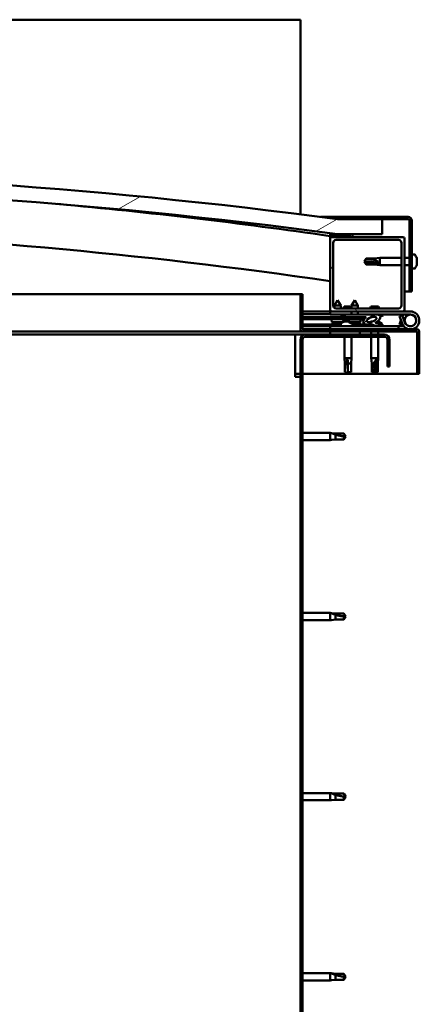
# Model space of a CAD drawing. Units: millimetres. Extents: x -6096 to 24304, y 3138 to 8837.
# Drawn here: x 19057 to 19326, y 6932 to 7594 of the extents above; entities that cross this region are included whole.
import ezdxf

# ---------------------------------------------------------------- set-up
doc = ezdxf.new("R2010")
doc.units = ezdxf.units.MM
doc.header["$LTSCALE"] = 25
doc.layers.add('Hatch (ISO)', color=7, linetype='Continuous', lineweight=18)
doc.layers.add('Visible (ISO)', color=7, linetype='Continuous', lineweight=50)
pattern_1 = [(45, (0, 0), (-56.1266, 56.1266), [])]
pattern_2 = [(30.00002, (0, 0), (-39.68753, 68.74075), [])]
pattern_3 = [(150.00025, (0, 0), (-39.6872, -68.74094), [])]

msp = doc.modelspace()

# ---------------------------------------------------------------- hatches: boundary and pattern name
at = {"layer": 'Hatch (ISO)'}
h = msp.add_hatch(dxfattribs=at)
h.set_pattern_fill('ANSI31', color=256, scale=635, angle=-14.99998, style=0)
h.set_pattern_definition(pattern_2)
edge = h.paths.add_edge_path()
edge.add_line((18241.14, 7449.91), (18271.14, 7449.91))
edge.add_ellipse((18771.14, 3678.53), major_axis=(-500, 3771.38), ratio=1, start_angle=344.89582, end_angle=360, ccw=False)
edge.add_line((19271.14, 7449.91), (19301.14, 7449.91))
edge.add_line((19301.14, 7449.91), (19301.14, 7459.91))
edge.add_line((19301.14, 7459.91), (19271.14, 7459.91))
edge.add_ellipse((18771.14, 3688.53), major_axis=(500, 3771.38), ratio=1, start_angle=0, end_angle=15.10418)
edge.add_line((18271.14, 7459.91), (18241.14, 7459.91))
edge.add_line((18241.14, 7459.91), (18241.14, 7449.91))
h = msp.add_hatch(dxfattribs=at)
h.set_pattern_fill('ANSI31', color=256, scale=635, angle=90.00021, style=0)
h.set_pattern_definition([(135.0002, (0, 0), (-56.1264, -56.1268), [])])
edge = h.paths.add_edge_path()
edge.add_line((19318.64, 7461.41), (19271.14, 7461.41))
edge.add_line((19271.14, 7461.41), (19271.14, 7459.91))
edge.add_line((19271.14, 7459.91), (19301.14, 7459.91))
edge.add_line((19301.14, 7459.91), (19318.64, 7459.91))
edge.add_ellipse((19318.64, 7458.91), major_axis=(0, 1), ratio=1, start_angle=270, end_angle=360, ccw=False)
edge.add_line((19319.64, 7458.91), (19319.64, 7411.41))
edge.add_line((19319.64, 7411.41), (19321.14, 7411.41))
edge.add_line((19321.14, 7411.41), (19321.14, 7458.91))
edge.add_ellipse((19318.64, 7458.91), major_axis=(2.5, 0), ratio=1, start_angle=0, end_angle=90)
h = msp.add_hatch(dxfattribs=at)
h.set_pattern_fill('ANSI31', color=256, scale=635, angle=105.00025, style=0)
h.set_pattern_definition(pattern_3)
edge = h.paths.add_edge_path()
edge.add_ellipse((18261.24, 7448.01), major_axis=(-0.1, 0), ratio=1, start_angle=0, end_angle=90)
edge.add_line((18261.24, 7447.91), (18275.14, 7447.91))
edge.add_line((18275.14, 7447.91), (18276.04, 7447.91))
edge.add_ellipse((18276.04, 7448.01), major_axis=(0, -0.1), ratio=1, start_angle=0, end_angle=90)
edge.add_line((18276.14, 7448.01), (18276.14, 7449.61))
edge.add_ellipse((18276.04, 7449.61), major_axis=(0.1, 0), ratio=1, start_angle=0, end_angle=86.98358)
edge.add_ellipse((18268.64, 7309.18), major_axis=(7.41, 140.53), ratio=1, start_angle=0, end_angle=6.03285)
edge.add_ellipse((18261.24, 7449.61), major_axis=(-0.0053, 0.0999), ratio=1, start_angle=0, end_angle=86.98358)
edge.add_line((18261.14, 7449.61), (18261.14, 7448.01))
edge = h.paths.add_edge_path(flags=0)
edge.add_ellipse((18268.64, 7237.5), major_axis=(-6.5, 211.2), ratio=1, start_angle=356.47438, end_angle=360)
edge.add_line((18262.14, 7448.7), (18262.14, 7448.6))
edge.add_line((18262.14, 7448.6), (18275.14, 7448.6))
edge.add_line((18275.14, 7448.6), (18275.14, 7448.7))
edge = h.paths.add_edge_path()
edge.add_ellipse((19273.64, 7309.18), major_axis=(7.41, 140.53), ratio=1, start_angle=0, end_angle=6.03285)
edge.add_ellipse((19266.24, 7449.61), major_axis=(-0.0053, 0.0999), ratio=1, start_angle=0, end_angle=86.98358)
edge.add_line((19266.14, 7449.61), (19266.14, 7448.01))
edge.add_ellipse((19266.24, 7448.01), major_axis=(-0.1, 0), ratio=1, start_angle=0, end_angle=90)
edge.add_line((19266.24, 7447.91), (19267.14, 7447.91))
edge.add_line((19267.14, 7447.91), (19281.04, 7447.91))
edge.add_ellipse((19281.04, 7448.01), major_axis=(0, -0.1), ratio=1, start_angle=0, end_angle=90)
edge.add_line((19281.14, 7448.01), (19281.14, 7449.61))
edge.add_ellipse((19281.04, 7449.61), major_axis=(0.1, 0), ratio=1, start_angle=0, end_angle=86.98358)
edge = h.paths.add_edge_path(flags=0)
edge.add_ellipse((19273.64, 7237.5), major_axis=(-6.5, 211.2), ratio=1, start_angle=356.47438, end_angle=360)
edge.add_line((19267.14, 7448.7), (19267.14, 7448.6))
edge.add_line((19267.14, 7448.6), (19280.14, 7448.6))
edge.add_line((19280.14, 7448.6), (19280.14, 7448.7))
h = msp.add_hatch(dxfattribs=at)
h.set_pattern_fill('ANSI31', color=256, scale=635, angle=75.00018, style=0)
h.set_pattern_definition([(120.00018, (0, 0), (-68.74064, -39.6877), [])])
edge = h.paths.add_edge_path()
edge.add_line((19315.14, 7447.91), (19281.04, 7447.91))
edge.add_line((19281.04, 7447.91), (19267.14, 7447.91))
edge.add_ellipse((19267.14, 7446.91), major_axis=(0, 1), ratio=1, start_angle=0, end_angle=90)
edge.add_line((19266.14, 7446.91), (19266.14, 7398.91))
edge.add_ellipse((19267.14, 7398.91), major_axis=(-1, 0), ratio=1, start_angle=0, end_angle=90)
edge.add_line((19267.14, 7397.91), (19315.14, 7397.91))
edge.add_ellipse((19315.14, 7398.91), major_axis=(0, -1), ratio=1, start_angle=0, end_angle=90)
edge.add_line((19316.14, 7398.91), (19316.14, 7446.91))
edge.add_ellipse((19315.14, 7446.91), major_axis=(1, 0), ratio=1, start_angle=0, end_angle=90)
edge = h.paths.add_edge_path(flags=0)
edge.add_line((19312.14, 7399.91), (19270.14, 7399.91))
edge.add_ellipse((19270.14, 7401.91), major_axis=(0, -2), ratio=1, start_angle=270, end_angle=360, ccw=False)
edge.add_line((19268.14, 7401.91), (19268.14, 7443.91))
edge.add_ellipse((19270.14, 7443.91), major_axis=(-2, 0), ratio=1, start_angle=270, end_angle=360, ccw=False)
edge.add_line((19270.14, 7445.91), (19312.14, 7445.91))
edge.add_ellipse((19312.14, 7443.91), major_axis=(0, 2), ratio=1, start_angle=270, end_angle=360, ccw=False)
edge.add_line((19314.14, 7443.91), (19314.14, 7401.91))
edge.add_ellipse((19312.14, 7401.91), major_axis=(2, 0), ratio=1, start_angle=270, end_angle=360, ccw=False)
h = msp.add_hatch(dxfattribs=at)
h.set_pattern_fill('ANSI31', color=256, scale=635, angle=105.00025, style=0)
h.set_pattern_definition(pattern_3)
edge = h.paths.add_edge_path()
edge.add_line((19247.64, 7386.01), (19247.64, 7409.41))
edge.add_line((19247.64, 7409.41), (19246.14, 7409.41))
edge.add_line((19246.14, 7409.41), (19246.14, 7386.01))
edge.add_ellipse((19247.74, 7386.01), major_axis=(-1.6, 0), ratio=1, start_angle=0, end_angle=90)
edge.add_line((19247.74, 7384.41), (19266.14, 7384.41))
edge.add_line((19266.14, 7384.41), (19286.14, 7384.41))
edge.add_line((19286.14, 7384.41), (19324.54, 7384.41))
edge.add_ellipse((19324.54, 7384.31), major_axis=(0, 0.1), ratio=1, start_angle=270, end_angle=360, ccw=False)
edge.add_line((19324.64, 7384.31), (19324.64, 7355.91))
edge.add_line((19324.64, 7355.91), (19326.14, 7355.91))
edge.add_line((19326.14, 7355.91), (19326.14, 7384.31))
edge.add_ellipse((19324.54, 7384.31), major_axis=(1.6, 0), ratio=1, start_angle=0, end_angle=90)
edge.add_line((19324.54, 7385.91), (19247.74, 7385.91))
edge.add_ellipse((19247.74, 7386.01), major_axis=(0, -0.1), ratio=1, start_angle=270, end_angle=360, ccw=False)
h = msp.add_hatch(dxfattribs=at)
h.set_pattern_fill('ANSI31', color=256, scale=635, style=0)
h.set_pattern_definition(pattern_1)
edge = h.paths.add_edge_path()
edge.add_ellipse((19294.07, 7392.5), major_axis=(-5.68, -1.95), ratio=0.5, start_angle=193.83213, end_angle=247.32183)
edge.add_line((19295.36, 7395.87), (19276.14, 7395.91))
edge.add_line((19276.14, 7395.91), (19276.14, 7394.06))
edge.add_line((19276.14, 7394.06), (19289.14, 7394.04))
edge.add_line((19289.14, 7394.04), (19290.45, 7394.03))
edge.add_ellipse((19294.07, 7392.5), major_axis=(-5.68, -1.95), ratio=0.5, start_angle=299.17578, end_angle=319.20188)
edge.add_ellipse((19294.07, 7392.5), major_axis=(-5.68, -1.95), ratio=0.5, start_angle=319.20188, end_angle=325.02545)
edge.add_ellipse((19294.07, 7392.5), major_axis=(-5.68, -1.95), ratio=0.5, start_angle=325.02545, end_angle=429.95188)
edge.add_spline(control_points=[(19293.04, 7389.17), (19293.19, 7389.22), (19293.32, 7389.25), (19293.57, 7389.28), (19293.68, 7389.27), (19294.01, 7389.22), (19294.23, 7389.14), (19294.97, 7388.83), (19295.64, 7388.54), (19298.24, 7387.96), (19299.83, 7387.89), (19301.06, 7387.97), (19301.45, 7388), (19301.8, 7388.1), (19301.88, 7388.13), (19301.96, 7388.18), (19301.99, 7388.19), (19302.02, 7388.23), (19302.03, 7388.24), (19302.04, 7388.27), (19302.04, 7388.28), (19302.04, 7388.31), (19302.04, 7388.32), (19302.03, 7388.36), (19302.01, 7388.38), (19301.95, 7388.45), (19301.88, 7388.51), (19301.03, 7388.98), (19298.82, 7389.47), (19297.3, 7389.97), (19297.07, 7390.06), (19296.86, 7390.17), (19296.8, 7390.21), (19296.75, 7390.26), (19296.73, 7390.27), (19296.71, 7390.31), (19296.71, 7390.32), (19296.7, 7390.34), (19296.7, 7390.35), (19296.71, 7390.37), (19296.71, 7390.39), (19296.73, 7390.41), (19296.75, 7390.43), (19296.81, 7390.48), (19296.88, 7390.51), (19296.99, 7390.54)], knot_values=[-2.87716, -2.87716, -2.87716, -2.87716, -2.694188, -2.694188, -2.526635, -2.526635, -2.216964, -2.216964, -1.674558, -1.674558, -0.905597, -0.905597, -0.737347, -0.737347, -0.692822, -0.692822, -0.674387, -0.674387, -0.66382, -0.66382, -0.655027, -0.655027, -0.645047, -0.645047, -0.629405, -0.629405, -0.583598, -0.583598, -0.20141, -0.20141, -0.111987, -0.111987, -0.080863, -0.080863, -0.06769, -0.06769, -0.06008, -0.06008, -0.053691, -0.053691, -0.046315, -0.046315, -0.034473, -0.034473, 0, 0, 0, 0], degree=3, periodic=0)
edge.add_ellipse((19294.07, 7392.5), major_axis=(-5.68, -1.95), ratio=0.5, start_angle=110.7942, end_angle=180.47552)
edge.add_line((19299.74, 7394.47), (19301.83, 7395.19))
edge.add_spline(control_points=[(19301.83, 7395.19), (19301.84, 7395.22), (19301.86, 7395.25), (19301.86, 7395.32), (19301.86, 7395.35), (19301.84, 7395.44), (19301.81, 7395.49), (19301.7, 7395.64), (19301.57, 7395.75), (19301.4, 7395.86)], knot_values=[-0.112917, -0.112917, -0.112917, -0.112917, -0.09792, -0.09792, -0.082982, -0.082982, -0.05972, -0.05972, 0, 0, 0, 0], degree=3, periodic=0)
edge.add_line((19301.4, 7395.86), (19299.35, 7395.07))
edge = h.paths.add_edge_path(flags=0)
edge.add_ellipse((19294.07, 7392.5), major_axis=(3.31, 1.13), ratio=0.428571, start_angle=0, end_angle=360)
h = msp.add_hatch(dxfattribs=at)
h.set_pattern_fill('ANSI31', color=256, scale=635, angle=14.99998, style=0)
h.set_pattern_definition([(59.99998, (0, 0), (-68.74075, 39.68753), [])])
h.paths.add_polyline_path([(19289.14, 7392.54), (19289.14, 7392.89), (19289.14, 7394.04), (19276.14, 7394.06), (19276.14, 7392.56), (19288.86, 7392.54)])
h = msp.add_hatch(dxfattribs=at)
h.set_pattern_fill('ANSI31', color=256, scale=635, angle=-14.99998, style=0)
h.set_pattern_definition(pattern_2)
h.paths.add_polyline_path([(19266.14, 7384.41), (19266.14, 7382.41), (19286.14, 7382.41), (19286.14, 7384.41)])
h.paths.add_polyline_path([(18256.14, 7384.41), (18256.14, 7383.91), (18256.14, 7382.41), (18276.14, 7382.41), (18276.14, 7383.91), (18276.14, 7384.41)])
h = msp.add_hatch(dxfattribs=at)
h.set_pattern_fill('ANSI31', color=256, scale=635, style=0)
h.set_pattern_definition(pattern_1)
edge = h.paths.add_edge_path()
edge.add_line((19306.14, 7360.91), (19306.14, 7378.91))
edge.add_ellipse((19302.64, 7378.91), major_axis=(3.5, 0), ratio=1, start_angle=0, end_angle=90)
edge.add_line((19302.64, 7382.41), (19286.14, 7382.41))
edge.add_line((19286.14, 7382.41), (19266.14, 7382.41))
edge.add_line((19266.14, 7382.41), (19249.64, 7382.41))
edge.add_ellipse((19249.64, 7378.91), major_axis=(0, 3.5), ratio=1, start_angle=0, end_angle=90)
edge.add_line((19246.14, 7378.91), (19246.14, 6885.91))
edge.add_ellipse((19249.64, 6885.91), major_axis=(-3.5, 0), ratio=1, start_angle=0, end_angle=90)
edge.add_line((19249.64, 6882.41), (19306.14, 6882.41))
edge.add_line((19306.14, 6882.41), (19306.14, 6883.91))
edge.add_line((19306.14, 6883.91), (19249.64, 6883.91))
edge.add_ellipse((19249.64, 6885.91), major_axis=(0, -2), ratio=1, start_angle=270, end_angle=360, ccw=False)
edge.add_line((19247.64, 6885.91), (19247.64, 7378.91))
edge.add_ellipse((19249.64, 7378.91), major_axis=(-2, 0), ratio=1, start_angle=270, end_angle=360, ccw=False)
edge.add_line((19249.64, 7380.91), (19302.64, 7380.91))
edge.add_ellipse((19302.64, 7378.91), major_axis=(0, 2), ratio=1, start_angle=270, end_angle=360, ccw=False)
edge.add_line((19304.64, 7378.91), (19304.64, 7360.91))
edge.add_line((19304.64, 7360.91), (19306.14, 7360.91))

# ---------------------------------------------------------------- linework, layer by layer
at = {"layer": 'Visible (ISO)'}
for p, q in [((19246.14, 7593.91), (17146.14, 7593.91)), ((19246.14, 7590.41), (19246.14, 7593.91)), ((19246.14, 7463.14), (19246.14, 7590.41)), ((19259.7, 7461.41), (19271.14, 7461.41)), ((19318.64, 7461.41), (19271.14, 7461.41)), ((19271.14, 7461.41), (19271.14, 7459.91)), ((19271.14, 7459.91), (19318.64, 7459.91)), ((19301.14, 7459.91), (19271.14, 7459.91)), ((19301.14, 7449.91), (19301.14, 7459.91)), ((19319.64, 7458.91), (19319.64, 7411.41)), ((19321.14, 7411.41), (19321.14, 7458.91)), ((19266.14, 7449.61), (19266.14, 7448.01)), ((19267.14, 7448.6), (19267.14, 7448.7)), ((19280.14, 7448.7), (19267.14, 7448.7)), ((19280.14, 7448.6), (19267.14, 7448.6)), ((19271.14, 7449.91), (19301.14, 7449.91)), ((19280.14, 7448.7), (19280.14, 7448.6)), ((19281.14, 7448.01), (19281.14, 7449.61)), ((19266.14, 7446.91), (19266.14, 7448.01)), ((19266.24, 7447.91), (19266.14, 7447.91)), ((19266.14, 7446.91), (19266.14, 7398.91)), ((19266.24, 7447.91), (19281.04, 7447.91)), ((19315.14, 7447.91), (19267.14, 7447.91)), ((19268.14, 7401.91), (19268.14, 7443.91)), ((19270.14, 7445.91), (19312.14, 7445.91)), ((19314.14, 7443.91), (19314.14, 7401.91)), ((19316.14, 7398.91), (19316.14, 7446.91)), ((19323.03, 7436.16), (19321.14, 7436.16)), ((19289.14, 7431.41), (19290.33, 7433.46)), ((19290.33, 7430.59), (19289.14, 7431.41)), ((19289.14, 7431.41), (19290.33, 7429.36)), ((19290.33, 7433.46), (19290.33, 7433.23)), ((19296.07, 7433.46), (19290.33, 7433.46)), ((19296.07, 7430.59), (19290.33, 7430.59)), ((19290.33, 7430.59), (19290.33, 7429.36)), ((19296.07, 7429.36), (19290.33, 7429.36)), ((19296.07, 7433.46), (19299.64, 7433.81)), ((19296.07, 7433.46), (19296.07, 7432.4)), ((19298.72, 7430.48), (19296.07, 7430.59)), ((19296.07, 7430.59), (19296.07, 7429.36)), ((19296.07, 7429.36), (19299.64, 7429.01)), ((19299.64, 7433.81), (19299.64, 7429.01)), ((19314.14, 7433.81), (19299.64, 7433.81)), ((19314.14, 7429.01), (19299.64, 7429.01)), ((19319.64, 7433.81), (19316.14, 7433.81)), ((19319.64, 7429.01), (19316.14, 7429.01)), ((19324.38, 7432.83), (19324.37, 7432.83)), ((19324.38, 7433.62), (19324.38, 7432.88)), ((19324.38, 7432.88), (19324.38, 7432.83)), ((19324.38, 7432.83), (19324.38, 7432.56)), ((19324.38, 7432.54), (19324.38, 7432.56)), ((19324.38, 7432.56), (19324.38, 7432.56)), ((19324.38, 7432.54), (19324.38, 7430.72)), ((19324.38, 7430.72), (19324.38, 7430.64)), ((19324.38, 7430.33), (19324.38, 7430.64)), ((19324.38, 7430.33), (19324.38, 7429.25)), ((19324.38, 7429.2), (19324.38, 7429.25)), ((19324.38, 7429.2), (19324.38, 7429.2)), ((19323.03, 7426.66), (19321.14, 7426.66)), ((18871.98, 7409.41), (19246.14, 7409.41)), ((19247.64, 7409.41), (19246.14, 7409.41)), ((19246.14, 7409.41), (19246.14, 7386.01)), ((19247.64, 7386.01), (19247.64, 7409.41)), ((19319.64, 7411.41), (19316.14, 7411.41)), ((19319.64, 7411.41), (19321.14, 7411.41)), ((19271.16, 7405.57), (19269.06, 7401.87)), ((19271.16, 7405.57), (19273.26, 7401.87)), ((19282.66, 7405.55), (19280.56, 7401.85)), ((19282.66, 7405.55), (19284.76, 7401.84)), ((19266.14, 7397.91), (19247.64, 7397.91)), ((19247.64, 7396.04), (19266.14, 7396)), ((19247.64, 7395.96), (19266.14, 7395.93)), ((19266.14, 7397.91), (19267.14, 7397.91)), ((19266.14, 7397.91), (19266.14, 7395.91)), ((19266.14, 7395.91), (19280.54, 7395.91)), ((19267.14, 7397.91), (19315.14, 7397.91)), ((19269.05, 7400.23), (19269.06, 7401.87)), ((19273.26, 7401.87), (19269.06, 7401.87)), ((19312.14, 7399.91), (19270.14, 7399.91)), ((19273.25, 7399.91), (19273.26, 7401.87)), ((19273.39, 7395.8), (19273.39, 7395.91)), ((19280.55, 7401.21), (19275.53, 7401.21)), ((19295.36, 7395.87), (19276.14, 7395.91)), ((19276.14, 7395.91), (19276.14, 7394.06)), ((19280.54, 7395.9), (19280.55, 7397.91)), ((19280.55, 7399.91), (19280.56, 7401.85)), ((19284.76, 7401.84), (19280.56, 7401.85)), ((19284.74, 7395.89), (19284.75, 7397.91)), ((19284.74, 7395.91), (19295.71, 7395.91)), ((19284.75, 7399.91), (19284.76, 7401.84)), ((19291.39, 7395.88), (19291.39, 7395.91)), ((19298.76, 7401.21), (19293.53, 7401.21)), ((19297.2, 7395.91), (19320.14, 7395.91)), ((19301.4, 7395.86), (19299.35, 7395.07)), ((19300.89, 7395.8), (19300.89, 7395.91)), ((19300.89, 7395.86), (19301.4, 7395.86)), ((19315.14, 7397.91), (19320.14, 7397.91)), ((19247.64, 7394.12), (19276.14, 7394.06)), ((19247.64, 7394.12), (19276.14, 7394.06)), ((19247.64, 7392.62), (19276.14, 7392.56)), ((19247.64, 7389.15), (19273.39, 7389.1)), ((19267.3, 7390.73), (19267.14, 7392.58)), ((19274.78, 7390.72), (19267.3, 7390.73)), ((19268.99, 7389.85), (19269.01, 7389.85)), ((19270.42, 7389.54), (19270.42, 7389.56)), ((19270.66, 7389.85), (19271.6, 7389.84)), ((19270.83, 7389.56), (19270.85, 7389.85)), ((19271.43, 7389.55), (19271.41, 7389.85)), ((19271.84, 7389.54), (19271.84, 7389.56)), ((19273.26, 7389.84), (19273.27, 7389.84)), ((19273.39, 7389.8), (19273.39, 7387.91)), ((19276.14, 7394.81), (19274.38, 7394.81)), ((19274.98, 7390.81), (19275.14, 7392.56)), ((19275.94, 7391.15), (19276.14, 7391.15)), ((19276.14, 7394.06), (19290.45, 7394.03)), ((19289.14, 7394.04), (19276.14, 7394.06)), ((19276.14, 7394.06), (19276.14, 7392.56)), ((19276.14, 7392.56), (19289.14, 7392.54)), ((19276.28, 7391.15), (19276.14, 7391.15)), ((19276.28, 7391.15), (19276.35, 7391.15)), ((19276.35, 7391.15), (19277.93, 7391.15)), ((19278.36, 7391.15), (19278.76, 7391.15)), ((19278.8, 7390.71), (19278.64, 7392.56)), ((19286.47, 7390.7), (19278.8, 7390.71)), ((19280.49, 7389.83), (19280.51, 7389.83)), ((19281.92, 7389.52), (19281.92, 7389.54)), ((19282.16, 7389.82), (19283.1, 7389.82)), ((19282.33, 7389.53), (19282.35, 7389.82)), ((19282.89, 7389.8), (19282.89, 7387.91)), ((19282.89, 7389.08), (19291.39, 7389.06)), ((19282.93, 7389.53), (19282.91, 7389.82)), ((19283.34, 7389.51), (19283.34, 7389.53)), ((19284.76, 7389.82), (19284.77, 7389.82)), ((19286.47, 7390.7), (19286.64, 7392.54)), ((19289.14, 7392.54), (19289.14, 7394.04)), ((19291.39, 7389.07), (19291.39, 7387.91)), ((19293.94, 7391.15), (19293.94, 7391.15)), ((19293.99, 7391.15), (19293.94, 7391.15)), ((19293.99, 7391.15), (19294.74, 7391.15)), ((19297.93, 7391.15), (19298.35, 7391.15)), ((19299.74, 7394.47), (19301.83, 7395.19)), ((19300.89, 7389.8), (19300.89, 7388.91)), ((19314.61, 7395.41), (19312.73, 7394.73)), ((19312.73, 7394.73), (19314.51, 7389.86)), ((19312.73, 7389.09), (19313.76, 7391.91)), ((19314.61, 7388.41), (19312.73, 7389.09)), ((19316.39, 7390.54), (19314.61, 7395.41)), ((19314.86, 7389.08), (19314.61, 7388.41)), ((19316.39, 7393.28), (19315.89, 7391.91)), ((19247.74, 7384.41), (18881.82, 7384.41)), ((19242.64, 7382.41), (18882.28, 7382.41)), ((19242.64, 7382.41), (19242.64, 7378.91)), ((19242.64, 7382.41), (19249.64, 7382.41)), ((19247.64, 7388.03), (19273.39, 7387.98)), ((19324.54, 7385.91), (19247.74, 7385.91)), ((19247.74, 7384.41), (19324.54, 7384.41)), ((19302.64, 7382.41), (19249.64, 7382.41)), ((19312.15, 7387.91), (19266.14, 7387.91)), ((19266.14, 7385.91), (19266.14, 7387.91)), ((19266.14, 7384.41), (19266.14, 7382.41)), ((19286.14, 7384.41), (19266.14, 7384.41)), ((19266.14, 7382.41), (19286.14, 7382.41)), ((19282.89, 7387.96), (19291.39, 7387.95)), ((19286.14, 7382.41), (19286.14, 7384.41)), ((19293.74, 7384.41), (19293.74, 7382.41)), ((19298.54, 7384.41), (19298.54, 7382.41)), ((19300.89, 7387.96), (19300.89, 7387.91)), ((19312.15, 7387.91), (19315.67, 7387.91)), ((19312.15, 7385.91), (19312.15, 7387.91)), ((19324.64, 7384.31), (19324.64, 7355.91)), ((19326.14, 7384.41), (19326.14, 7384.31)), ((19326.14, 7384.41), (19326.14, 7384.41)), ((19326.14, 7355.91), (19326.14, 7384.31)), ((19242.64, 7353.91), (19242.64, 7378.91)), ((19246.14, 7378.91), (19246.14, 6885.91)), ((19247.64, 6885.91), (19247.64, 7378.91)), ((19249.64, 7380.91), (19302.64, 7380.91)), ((19275.74, 7380.91), (19275.74, 7366.41)), ((19280.54, 7380.91), (19280.54, 7366.41)), ((19293.74, 7380.91), (19293.74, 7366.41)), ((19298.54, 7380.91), (19298.54, 7366.41)), ((19304.64, 7378.91), (19304.64, 7360.91)), ((19306.14, 7360.91), (19306.14, 7378.91)), ((19275.74, 7366.41), (19280.54, 7366.41)), ((19276.09, 7362.84), (19275.74, 7366.41)), ((19276.09, 7362.84), (19276.51, 7362.84)), ((19276.09, 7362.84), (19276.09, 7357.09)), ((19278.14, 7365.48), (19278.14, 7362.84)), ((19278.14, 7362.84), (19280.19, 7362.84)), ((19278.14, 7362.84), (19278.14, 7357.09)), ((19280.19, 7362.84), (19280.54, 7366.41)), ((19280.19, 7362.84), (19280.19, 7357.09)), ((19293.74, 7366.41), (19298.54, 7366.41)), ((19294.09, 7362.84), (19293.74, 7366.41)), ((19294.09, 7362.84), (19295.58, 7362.84)), ((19294.09, 7362.84), (19294.09, 7357.09)), ((19297.52, 7365.48), (19297.37, 7362.84)), ((19297.37, 7362.84), (19297.37, 7357.09)), ((19297.37, 7362.84), (19298.19, 7362.84)), ((19298.19, 7362.84), (19298.54, 7366.41)), ((19298.19, 7362.84), (19298.19, 7357.09)), ((19246.14, 7355.91), (19242.64, 7355.91)), ((19324.64, 7355.91), (19247.64, 7355.91)), ((19276.09, 7357.09), (19276.1, 7357.09)), ((19278.14, 7355.91), (19276.09, 7357.09)), ((19278.14, 7357.09), (19280.19, 7357.09)), ((19278.14, 7355.91), (19280.19, 7357.09)), ((19278.14, 7357.09), (19278.14, 7355.91)), ((19294.09, 7357.09), (19294.58, 7357.09)), ((19296.14, 7355.91), (19294.09, 7357.09)), ((19297.37, 7357.09), (19296.14, 7355.91)), ((19296.14, 7355.91), (19298.19, 7357.09)), ((19297.37, 7357.09), (19298.19, 7357.09)), ((19304.64, 7360.91), (19306.14, 7360.91)), ((19324.64, 7355.91), (19326.14, 7355.91)), ((19242.64, 7353.91), (19246.14, 7353.91)), ((19247.64, 7316.31), (19266.14, 7316.31)), ((19266.14, 7311.51), (19266.14, 7316.31)), ((19267.07, 7316.22), (19266.14, 7316.31)), ((19267.07, 7316.22), (19269.71, 7315.96)), ((19247.64, 7311.51), (19266.14, 7311.51)), ((19267.07, 7311.6), (19266.14, 7311.51)), ((19267.07, 7311.6), (19269.71, 7311.86)), ((19269.71, 7315.96), (19275.46, 7315.96)), ((19269.71, 7311.86), (19269.71, 7315.15)), ((19269.71, 7311.86), (19275.46, 7311.86)), ((19275.46, 7315.96), (19276.64, 7313.91)), ((19275.46, 7311.86), (19275.46, 7314.04)), ((19275.46, 7311.86), (19276.64, 7313.91)), ((19247.64, 7195.31), (19266.14, 7195.31)), ((19247.64, 7190.51), (19266.14, 7190.51)), ((19266.14, 7190.51), (19266.14, 7195.31)), ((19267.07, 7195.22), (19266.14, 7195.31)), ((19267.07, 7190.6), (19266.14, 7190.51)), ((19267.07, 7195.22), (19269.71, 7194.96)), ((19267.07, 7190.6), (19269.71, 7190.86)), ((19269.71, 7194.96), (19275.46, 7194.96)), ((19269.71, 7190.86), (19269.71, 7194.15)), ((19269.71, 7190.86), (19275.46, 7190.86)), ((19275.46, 7194.96), (19276.64, 7192.91)), ((19275.46, 7190.86), (19275.46, 7193.04)), ((19275.46, 7190.86), (19276.64, 7192.91)), ((19247.64, 7074.31), (19266.14, 7074.31)), ((19266.14, 7069.51), (19266.14, 7074.31)), ((19267.07, 7074.22), (19266.14, 7074.31)), ((19267.07, 7074.22), (19269.71, 7073.96)), ((19269.71, 7073.96), (19275.46, 7073.96)), ((19269.71, 7069.86), (19269.71, 7073.15)), ((19275.46, 7073.96), (19276.64, 7071.91)), ((19275.46, 7069.86), (19275.46, 7072.04)), ((19275.46, 7069.86), (19276.64, 7071.91)), ((19247.64, 7069.51), (19266.14, 7069.51)), ((19267.07, 7069.6), (19266.14, 7069.51)), ((19267.07, 7069.6), (19269.71, 7069.86)), ((19269.71, 7069.86), (19275.46, 7069.86)), ((19247.64, 6953.31), (19266.14, 6953.31)), ((19266.14, 6948.51), (19266.14, 6953.31)), ((19267.07, 6953.22), (19266.14, 6953.31)), ((19267.07, 6953.22), (19269.71, 6952.96)), ((19269.71, 6952.96), (19275.46, 6952.96)), ((19275.46, 6952.96), (19276.64, 6950.91)), ((19247.64, 6948.51), (19266.14, 6948.51)), ((19267.07, 6948.6), (19266.14, 6948.51)), ((19267.07, 6948.6), (19269.71, 6948.86)), ((19269.71, 6948.86), (19269.71, 6952.15)), ((19269.71, 6948.86), (19275.46, 6948.86)), ((19275.46, 6948.86), (19275.46, 6951.04)), ((19275.46, 6948.86), (19276.64, 6950.91))]:
    msp.add_line(p, q, dxfattribs=at)
msp.add_circle((19320.14, 7391.91), 3.9, dxfattribs=at)
for centre, radius, start, end in [((18771.14, 3688.53), 3804.38, 82.44791, 97.55209), ((18771.14, 3678.53), 3804.38, 82.44791, 97.55209), ((18771.14, 4033.1), 3451.13, 81.75354, 84.81546), ((19318.64, 7458.91), 2.5, 0, 90), ((19318.64, 7458.91), 1, 0, 90), ((18771.14, 4033.1), 3421.13, 81.68072, 88.15148), ((19266.24, 7449.61), 0.1, 93.01642, 180), ((19273.64, 7309.18), 140.73, 86.98358, 93.01642), ((19273.64, 7237.5), 211.3, 88.23719, 91.76281), ((19281.04, 7449.61), 0.1, 0, 86.98358), ((19266.24, 7448.01), 0.1, 180, 270), ((19267.14, 7446.91), 1, 90, 180), ((19270.14, 7443.91), 2, 90, 180), ((19281.04, 7448.01), 0.1, 270, 0), ((19312.14, 7443.91), 2, 0, 90), ((19315.14, 7446.91), 1, 0, 90), ((19323.03, 7435.96), 0.2, 35.68533, 90), ((19316.69, 7431.41), 8, 16.00768, 35.68533), ((19316.69, 7431.41), 8, 324.31467, 343.99232), ((19323.03, 7426.86), 0.2, 270, 324.31467), ((19267.14, 7398.91), 1, 180, 270), ((19270.14, 7401.91), 2, 180, 270), ((19274.38, 7395.8), 0.99, 180, 270), ((19284.21, 7397.34), 9.5, 155.94972, 164.29493), ((19302.21, 7397.34), 9.5, 155.94972, 164.29493), ((19290.08, 7397.34), 9.5, 15.70507, 24.05028), ((19299.9, 7395.8), 0.99, 351.98431, 0), ((19312.14, 7401.91), 2, 270, 0), ((19320.14, 7391.91), 6, 200, 90), ((19320.14, 7391.91), 6, 138.18969, 151.81031), ((19315.14, 7398.91), 1, 270, 0), ((19320.14, 7391.91), 4, 90, 160), ((19320.14, 7391.91), 4, 200, 90), ((19271.14, 7395.97), 6.5, 233.69323, 250.00733), ((19268.99, 7390.06), 0.206, 250.00733, 269.88886), ((19273.27, 7390.05), 0.206, 269.88886, 289.77039), ((19271.14, 7395.97), 6.5, 289.77039, 290.42597), ((19273.59, 7389.8), 0.2, 125.68533, 180), ((19278.14, 7383.46), 8, 106.00768, 125.68533), ((19282.64, 7395.95), 6.5, 233.69323, 250.00733), ((19280.49, 7390.03), 0.206, 250.00733, 269.88886), ((19282.69, 7389.8), 0.2, 0, 8.00254), ((19284.77, 7390.03), 0.206, 269.88886, 289.77039), ((19282.64, 7395.95), 6.5, 289.77039, 306.08449), ((19296.14, 7383.46), 8, 106.00768, 115.17306), ((19296.14, 7383.46), 8, 54.31467, 73.99232), ((19300.69, 7389.8), 0.2, 0, 54.31467), ((19247.74, 7386.01), 1.6, 180, 270), ((19249.64, 7378.91), 3.5, 90, 180), ((19247.74, 7386.01), 0.1, 180, 270), ((19302.64, 7378.91), 3.5, 0, 90), ((19324.54, 7384.31), 1.6, 0, 90), ((19324.54, 7384.31), 0.1, 0, 90), ((19249.64, 7378.91), 2, 90, 180), ((19302.64, 7378.91), 2, 0, 90)]:
    msp.add_arc(centre, radius, start, end, dxfattribs=at)
for centre, major_axis, ratio, start_param, end_param in [((19289.14, 7422.97), (21, 0), 0.402014, 1.097432, 1.570796), ((19294.07, 7392.5), (-5.68, -1.95), 0.5, 3.383009, 4.31658), ((19271.06, 7395.93), (-2.81, 5.84), 0.979749, 2.351624, 2.529771), ((19269.43, 7394.43), (3.82, -4.26), 0.664926, 5.510896, 5.582433), ((19273.19, 7394.43), (-3.45, -4.57), 0.554863, 0.162804, 0.234341), ((19270.16, 7389.21), (-0.226, -0.451), 0.299538, 2.511352, 2.574157), ((19271.58, 7395.93), (-0.59, -6.46), 0.180266, 5.951633, 6.12978), ((19270.71, 7395.93), (0.56, -6.46), 0.180266, 0.153405, 0.331552), ((19272.85, 7394.43), (3.84, 4.25), 0.664926, 3.842345, 3.913882), ((19269.09, 7394.44), (3.43, -4.58), 0.554863, 6.048844, 6.120382), ((19272.1, 7389.21), (-0.224, 0.452), 0.299538, 0.567435, 0.630241), ((19271.22, 7395.93), (-2.83, -5.83), 0.979749, 0.611822, 0.789969), ((19282.56, 7395.91), (-2.81, 5.84), 0.979749, 2.351624, 2.529771), ((19280.93, 7394.41), (3.82, -4.26), 0.664926, 5.510896, 5.582433), ((19284.69, 7394.4), (-3.45, -4.57), 0.554863, 0.162804, 0.234341), ((19281.66, 7389.19), (-0.226, -0.451), 0.299538, 2.511352, 2.574157), ((19283.08, 7395.91), (-0.59, -6.46), 0.180266, 5.951633, 6.12978), ((19282.21, 7395.91), (0.56, -6.46), 0.180266, 0.153405, 0.331552), ((19284.35, 7394.41), (3.84, 4.25), 0.664926, 3.842345, 3.913882), ((19280.59, 7394.41), (3.43, -4.58), 0.554863, 6.048844, 6.120382), ((19283.6, 7389.19), (-0.224, 0.452), 0.299538, 0.567435, 0.630241), ((19282.72, 7395.91), (-2.83, -5.83), 0.979749, 0.611822, 0.789969), ((19294.07, 7392.5), (-5.68, -1.95), 0.5, 5.221602, 7.504076), ((19294.07, 7392.5), (-5.68, -1.95), 0.5, 1.933724, 3.149892), ((19308.69, 7355.91), (0, 21), 0.597285, 1.097432, 1.570796)]:
    msp.add_ellipse(centre, major_axis=major_axis, ratio=ratio, start_param=start_param, end_param=end_param, dxfattribs=at)
msp.add_ellipse((19294.07, 7392.5), major_axis=(3.31, 1.13), ratio=0.428571, dxfattribs=at)
for points in [[(19289.14, 7431.41), (19289.53, 7432.02), (19289.92, 7432.63), (19290.33, 7433.23)], [(19270.66, 7389.85), (19270.66, 7389.85), (19270.65, 7389.85), (19270.65, 7389.86)], [(19271.62, 7389.86), (19271.61, 7389.85), (19271.61, 7389.84), (19271.6, 7389.84)], [(19282.16, 7389.82), (19282.16, 7389.82), (19282.15, 7389.83), (19282.15, 7389.84)], [(19283.12, 7389.83), (19283.11, 7389.83), (19283.11, 7389.82), (19283.1, 7389.82)], [(19278.14, 7355.91), (19277.48, 7356.29), (19276.79, 7356.69), (19276.1, 7357.09)], [(19296.14, 7355.91), (19295.61, 7356.29), (19295.09, 7356.69), (19294.58, 7357.09)], [(19276.64, 7313.91), (19276.26, 7313.91), (19275.86, 7313.95), (19275.46, 7314.04)], [(19276.64, 7192.91), (19276.26, 7192.91), (19275.86, 7192.95), (19275.46, 7193.04)], [(19276.64, 7071.91), (19276.26, 7071.91), (19275.86, 7071.95), (19275.46, 7072.04)], [(19276.64, 6950.91), (19276.26, 6950.91), (19275.86, 6950.95), (19275.46, 6951.04)]]:
    msp.add_open_spline(points, degree=3, dxfattribs=at)
for points, knots in [([(19290.33, 7433.23), (19290.66, 7433.22), (19291, 7433.21), (19292.08, 7433.15), (19292.83, 7433.09), (19294.28, 7432.89), (19294.99, 7432.75), (19295.79, 7432.5), (19295.94, 7432.45), (19296.07, 7432.4)], [1.0298299, 1.0298299, 1.0298299, 1.0298299, 1.1268672, 1.1268672, 1.3401618, 1.3401618, 1.5534565, 1.5534565, 1.5990374, 1.5990374, 1.5990374, 1.5990374]), ([(19296.07, 7432.4), (19296.33, 7432.33), (19296.59, 7432.26), (19297.16, 7432.04), (19297.48, 7431.89), (19298.06, 7431.53), (19298.36, 7431.28), (19298.59, 7430.93), (19298.64, 7430.84), (19298.7, 7430.66), (19298.72, 7430.57), (19298.72, 7430.48)], [0.9725494, 0.9725494, 0.9725494, 0.9725494, 1.0547969, 1.0547969, 1.1648244, 1.1648244, 1.2623094, 1.2623094, 1.290226, 1.290226, 1.3181426, 1.3181426, 1.3181426, 1.3181426]), ([(19324.38, 7432.54), (19324.38, 7432.59), (19324.37, 7432.64), (19324.37, 7432.73), (19324.37, 7432.78), (19324.38, 7432.84), (19324.38, 7432.86), (19324.38, 7432.88)], [0.17438702, 0.17438702, 0.17438702, 0.17438702, 0.18896797, 0.18896797, 0.20586323, 0.20586323, 0.21737851, 0.21737851, 0.21737851, 0.21737851]), ([(19324.38, 7430.33), (19324.38, 7430.36), (19324.37, 7430.4), (19324.37, 7430.49), (19324.37, 7430.55), (19324.38, 7430.64), (19324.38, 7430.68), (19324.38, 7430.72)], [0.17438702, 0.17438702, 0.17438702, 0.17438702, 0.18896797, 0.18896797, 0.20586323, 0.20586323, 0.21737852, 0.21737852, 0.21737852, 0.21737852]), ([(19324.38, 7429.2), (19324.38, 7429.19), (19324.37, 7429.17), (19324.37, 7429.17), (19324.37, 7429.18), (19324.38, 7429.21), (19324.38, 7429.23), (19324.38, 7429.25)], [0.17438702, 0.17438702, 0.17438702, 0.17438702, 0.18896797, 0.18896797, 0.20586323, 0.20586323, 0.21737852, 0.21737852, 0.21737852, 0.21737852]), ([(19301.83, 7395.19), (19301.84, 7395.22), (19301.86, 7395.25), (19301.86, 7395.32), (19301.86, 7395.35), (19301.84, 7395.44), (19301.81, 7395.49), (19301.7, 7395.64), (19301.57, 7395.75), (19301.4, 7395.86)], [-0.1129168, -0.1129168, -0.1129168, -0.1129168, -0.0979198, -0.0979198, -0.0829816, -0.0829816, -0.0597205, -0.0597205, 0, 0, 0, 0]), ([(19270.42, 7389.54), (19270.42, 7389.54), (19270.42, 7389.54), (19270.42, 7389.54), (19270.41, 7389.53), (19270.38, 7389.53), (19270.36, 7389.53), (19270.31, 7389.53), (19270.28, 7389.54), (19270.21, 7389.55), (19270.17, 7389.55), (19270.11, 7389.56), (19270.09, 7389.56), (19270.08, 7389.57)], [0.0217824, 0.0217824, 0.0217824, 0.0217824, 0.02240783, 0.02240783, 0.03336567, 0.03336567, 0.04432351, 0.04432351, 0.05536278, 0.05536278, 0.06640205, 0.06640205, 0.07177154, 0.07177154, 0.07177154, 0.07177154]), ([(19270.82, 7389.56), (19270.83, 7389.56), (19270.83, 7389.55), (19270.81, 7389.54), (19270.8, 7389.54), (19270.75, 7389.53), (19270.73, 7389.53), (19270.66, 7389.53), (19270.62, 7389.53), (19270.57, 7389.54), (19270.55, 7389.54), (19270.53, 7389.54)], [0, 0, 0, 0, 0.01116716, 0.01116716, 0.02233431, 0.02233431, 0.03329353, 0.03329353, 0.04425275, 0.04425275, 0.04996746, 0.04996746, 0.04996746, 0.04996746]), ([(19271.73, 7389.54), (19271.73, 7389.54), (19271.73, 7389.54), (19271.69, 7389.53), (19271.65, 7389.53), (19271.58, 7389.53), (19271.55, 7389.53), (19271.5, 7389.53), (19271.47, 7389.54), (19271.44, 7389.54), (19271.44, 7389.55), (19271.43, 7389.56), (19271.44, 7389.56), (19271.44, 7389.56)], [0.0217824, 0.0217824, 0.0217824, 0.0217824, 0.02240783, 0.02240783, 0.03336567, 0.03336567, 0.04432351, 0.04432351, 0.05536278, 0.05536278, 0.06640205, 0.06640205, 0.07177154, 0.07177154, 0.07177154, 0.07177154]), ([(19272.19, 7389.56), (19272.15, 7389.56), (19272.11, 7389.55), (19272.03, 7389.54), (19272, 7389.54), (19271.94, 7389.53), (19271.91, 7389.53), (19271.87, 7389.53), (19271.85, 7389.53), (19271.84, 7389.53), (19271.84, 7389.53), (19271.84, 7389.54)], [0, 0, 0, 0, 0.01116716, 0.01116716, 0.02233431, 0.02233431, 0.03329353, 0.03329353, 0.04425275, 0.04425275, 0.04996652, 0.04996652, 0.04996652, 0.04996652]), ([(19276.35, 7391.15), (19276.31, 7391.14), (19276.27, 7391.14), (19276.2, 7391.14), (19276.17, 7391.14), (19276.14, 7391.14), (19276.14, 7391.15), (19276.14, 7391.15)], [0.17438702, 0.17438702, 0.17438702, 0.17438702, 0.18896797, 0.18896797, 0.20586323, 0.20586323, 0.21737852, 0.21737852, 0.21737852, 0.21737852]), ([(19278.36, 7391.15), (19278.32, 7391.14), (19278.27, 7391.14), (19278.16, 7391.14), (19278.09, 7391.14), (19278, 7391.14), (19277.97, 7391.15), (19277.93, 7391.15)], [0.17438702, 0.17438702, 0.17438702, 0.17438702, 0.18896797, 0.18896797, 0.20586323, 0.20586323, 0.21737852, 0.21737852, 0.21737852, 0.21737852]), ([(19281.92, 7389.52), (19281.92, 7389.52), (19281.92, 7389.52), (19281.92, 7389.51), (19281.91, 7389.51), (19281.88, 7389.51), (19281.86, 7389.51), (19281.81, 7389.51), (19281.78, 7389.52), (19281.71, 7389.52), (19281.67, 7389.53), (19281.61, 7389.54), (19281.59, 7389.54), (19281.58, 7389.54)], [0.0217824, 0.0217824, 0.0217824, 0.0217824, 0.02240783, 0.02240783, 0.03336567, 0.03336567, 0.04432351, 0.04432351, 0.05536278, 0.05536278, 0.06640205, 0.06640205, 0.07177154, 0.07177154, 0.07177154, 0.07177154]), ([(19282.32, 7389.54), (19282.33, 7389.54), (19282.33, 7389.53), (19282.31, 7389.52), (19282.3, 7389.52), (19282.25, 7389.51), (19282.23, 7389.51), (19282.16, 7389.51), (19282.12, 7389.51), (19282.07, 7389.51), (19282.05, 7389.51), (19282.03, 7389.52)], [0, 0, 0, 0, 0.01116716, 0.01116716, 0.02233431, 0.02233431, 0.03329353, 0.03329353, 0.04425275, 0.04425275, 0.04996652, 0.04996652, 0.04996652, 0.04996652]), ([(19283.23, 7389.51), (19283.23, 7389.51), (19283.23, 7389.51), (19283.19, 7389.51), (19283.15, 7389.51), (19283.08, 7389.51), (19283.05, 7389.51), (19283, 7389.51), (19282.97, 7389.51), (19282.94, 7389.52), (19282.94, 7389.53), (19282.93, 7389.54), (19282.94, 7389.54), (19282.94, 7389.54)], [0.0217824, 0.0217824, 0.0217824, 0.0217824, 0.02240783, 0.02240783, 0.03336567, 0.03336567, 0.04432351, 0.04432351, 0.05536278, 0.05536278, 0.06640205, 0.06640205, 0.07177154, 0.07177154, 0.07177154, 0.07177154]), ([(19283.69, 7389.54), (19283.65, 7389.53), (19283.61, 7389.53), (19283.53, 7389.52), (19283.5, 7389.51), (19283.44, 7389.51), (19283.41, 7389.51), (19283.37, 7389.51), (19283.35, 7389.51), (19283.34, 7389.51), (19283.34, 7389.51), (19283.34, 7389.51)], [0, 0, 0, 0, 0.01116716, 0.01116716, 0.02233431, 0.02233431, 0.03329353, 0.03329353, 0.04425275, 0.04425275, 0.04996652, 0.04996652, 0.04996652, 0.04996652]), ([(19293.04, 7389.17), (19293.19, 7389.22), (19293.32, 7389.25), (19293.57, 7389.28), (19293.68, 7389.27), (19294.01, 7389.22), (19294.23, 7389.14), (19294.97, 7388.83), (19295.64, 7388.54), (19298.24, 7387.96), (19299.83, 7387.89), (19301.06, 7387.97), (19301.45, 7388), (19301.8, 7388.1), (19301.88, 7388.13), (19301.96, 7388.18), (19301.99, 7388.19), (19302.02, 7388.23), (19302.03, 7388.24), (19302.04, 7388.27), (19302.04, 7388.28), (19302.04, 7388.31), (19302.04, 7388.32), (19302.03, 7388.36), (19302.01, 7388.38), (19301.95, 7388.45), (19301.88, 7388.51), (19301.03, 7388.98), (19298.82, 7389.47), (19297.3, 7389.97), (19297.07, 7390.06), (19296.86, 7390.17), (19296.8, 7390.21), (19296.75, 7390.26), (19296.73, 7390.27), (19296.71, 7390.31), (19296.71, 7390.32), (19296.7, 7390.34), (19296.7, 7390.35), (19296.71, 7390.37), (19296.71, 7390.39), (19296.73, 7390.41), (19296.75, 7390.43), (19296.81, 7390.48), (19296.88, 7390.51), (19296.99, 7390.54)], [-2.87716, -2.87716, -2.87716, -2.87716, -2.694188, -2.694188, -2.526635, -2.526635, -2.216964, -2.216964, -1.674558, -1.674558, -0.905597, -0.905597, -0.737347, -0.737347, -0.692822, -0.692822, -0.674387, -0.674387, -0.66382, -0.66382, -0.655027, -0.655027, -0.645047, -0.645047, -0.629405, -0.629405, -0.583598, -0.583598, -0.20141, -0.20141, -0.111987, -0.111987, -0.080863, -0.080863, -0.06769, -0.06769, -0.06008, -0.06008, -0.053691, -0.053691, -0.046315, -0.046315, -0.034473, -0.034473, 0, 0, 0, 0]), ([(19293.99, 7391.15), (19293.96, 7391.14), (19293.94, 7391.14), (19293.91, 7391.14), (19293.9, 7391.14), (19293.91, 7391.14), (19293.92, 7391.15), (19293.94, 7391.15)], [0.17438702, 0.17438702, 0.17438702, 0.17438702, 0.18896797, 0.18896797, 0.20586323, 0.20586323, 0.21737851, 0.21737851, 0.21737851, 0.21737851]), ([(19276.1, 7357.09), (19276.1, 7357.43), (19276.1, 7357.76), (19276.11, 7358.85), (19276.13, 7359.59), (19276.22, 7361.05), (19276.29, 7361.75), (19276.45, 7362.56), (19276.48, 7362.7), (19276.51, 7362.84)], [1.0296095, 1.0296095, 1.0296095, 1.0296095, 1.1266468, 1.1266468, 1.3399415, 1.3399415, 1.5532361, 1.5532361, 1.5988171, 1.5988171, 1.5988171, 1.5988171]), ([(19276.51, 7362.84), (19276.55, 7363.1), (19276.59, 7363.35), (19276.74, 7363.93), (19276.84, 7364.25), (19277.13, 7364.83), (19277.34, 7365.13), (19277.68, 7365.36), (19277.76, 7365.4), (19277.95, 7365.47), (19278.05, 7365.48), (19278.14, 7365.48)], [0.9722954, 0.9722954, 0.9722954, 0.9722954, 1.054543, 1.054543, 1.1645704, 1.1645704, 1.2620554, 1.2620554, 1.289972, 1.289972, 1.3178886, 1.3178886, 1.3178886, 1.3178886]), ([(19294.58, 7357.09), (19294.6, 7357.43), (19294.61, 7357.76), (19294.69, 7358.85), (19294.77, 7359.59), (19295.03, 7361.05), (19295.19, 7361.75), (19295.47, 7362.56), (19295.52, 7362.7), (19295.58, 7362.84)], [1.0298299, 1.0298299, 1.0298299, 1.0298299, 1.1268672, 1.1268672, 1.3401618, 1.3401618, 1.5534565, 1.5534565, 1.5990374, 1.5990374, 1.5990374, 1.5990374]), ([(19295.58, 7362.84), (19295.66, 7363.1), (19295.75, 7363.35), (19295.99, 7363.93), (19296.15, 7364.25), (19296.53, 7364.83), (19296.78, 7365.13), (19297.11, 7365.36), (19297.2, 7365.4), (19297.36, 7365.47), (19297.45, 7365.48), (19297.52, 7365.48)], [0.9725494, 0.9725494, 0.9725494, 0.9725494, 1.0547969, 1.0547969, 1.1648244, 1.1648244, 1.2623094, 1.2623094, 1.290226, 1.290226, 1.3181426, 1.3181426, 1.3181426, 1.3181426]), ([(19269.71, 7315.15), (19269.46, 7315.24), (19269.2, 7315.33), (19268.62, 7315.55), (19268.3, 7315.68), (19267.73, 7315.92), (19267.43, 7316.06), (19267.2, 7316.16), (19267.15, 7316.18), (19267.09, 7316.21), (19267.07, 7316.22), (19267.07, 7316.22)], [0.9725494, 0.9725494, 0.9725494, 0.9725494, 1.0547969, 1.0547969, 1.1648244, 1.1648244, 1.2623094, 1.2623094, 1.290226, 1.290226, 1.3181426, 1.3181426, 1.3181426, 1.3181426]), ([(19275.46, 7314.04), (19275.13, 7314.06), (19274.79, 7314.09), (19273.71, 7314.2), (19272.96, 7314.32), (19271.51, 7314.63), (19270.8, 7314.81), (19269.99, 7315.06), (19269.85, 7315.11), (19269.71, 7315.15)], [1.0298299, 1.0298299, 1.0298299, 1.0298299, 1.1268672, 1.1268672, 1.3401618, 1.3401618, 1.5534565, 1.5534565, 1.5990374, 1.5990374, 1.5990374, 1.5990374]), ([(19269.71, 7194.15), (19269.46, 7194.24), (19269.2, 7194.33), (19268.62, 7194.55), (19268.3, 7194.68), (19267.73, 7194.92), (19267.43, 7195.06), (19267.2, 7195.16), (19267.15, 7195.18), (19267.09, 7195.21), (19267.07, 7195.22), (19267.07, 7195.22)], [0.9725494, 0.9725494, 0.9725494, 0.9725494, 1.0547969, 1.0547969, 1.1648244, 1.1648244, 1.2623094, 1.2623094, 1.290226, 1.290226, 1.3181426, 1.3181426, 1.3181426, 1.3181426]), ([(19275.46, 7193.04), (19275.13, 7193.06), (19274.79, 7193.09), (19273.71, 7193.2), (19272.96, 7193.32), (19271.51, 7193.63), (19270.8, 7193.81), (19269.99, 7194.06), (19269.85, 7194.11), (19269.71, 7194.15)], [1.0298299, 1.0298299, 1.0298299, 1.0298299, 1.1268672, 1.1268672, 1.3401618, 1.3401618, 1.5534565, 1.5534565, 1.5990374, 1.5990374, 1.5990374, 1.5990374]), ([(19269.71, 7073.15), (19269.46, 7073.24), (19269.2, 7073.33), (19268.62, 7073.55), (19268.3, 7073.68), (19267.73, 7073.92), (19267.43, 7074.06), (19267.2, 7074.16), (19267.15, 7074.18), (19267.09, 7074.21), (19267.07, 7074.22), (19267.07, 7074.22)], [0.9725494, 0.9725494, 0.9725494, 0.9725494, 1.0547969, 1.0547969, 1.1648244, 1.1648244, 1.2623094, 1.2623094, 1.290226, 1.290226, 1.3181426, 1.3181426, 1.3181426, 1.3181426]), ([(19275.46, 7072.04), (19275.13, 7072.06), (19274.79, 7072.09), (19273.71, 7072.2), (19272.96, 7072.32), (19271.51, 7072.63), (19270.8, 7072.81), (19269.99, 7073.06), (19269.85, 7073.11), (19269.71, 7073.15)], [1.0298299, 1.0298299, 1.0298299, 1.0298299, 1.1268672, 1.1268672, 1.3401618, 1.3401618, 1.5534565, 1.5534565, 1.5990374, 1.5990374, 1.5990374, 1.5990374]), ([(19269.71, 6952.15), (19269.46, 6952.24), (19269.2, 6952.33), (19268.62, 6952.55), (19268.3, 6952.68), (19267.73, 6952.92), (19267.43, 6953.06), (19267.2, 6953.16), (19267.15, 6953.18), (19267.09, 6953.21), (19267.07, 6953.22), (19267.07, 6953.22)], [0.9725494, 0.9725494, 0.9725494, 0.9725494, 1.0547969, 1.0547969, 1.1648244, 1.1648244, 1.2623094, 1.2623094, 1.290226, 1.290226, 1.3181426, 1.3181426, 1.3181426, 1.3181426]), ([(19275.46, 6951.04), (19275.13, 6951.06), (19274.79, 6951.09), (19273.71, 6951.2), (19272.96, 6951.32), (19271.51, 6951.63), (19270.8, 6951.81), (19269.99, 6952.06), (19269.85, 6952.11), (19269.71, 6952.15)], [1.0298299, 1.0298299, 1.0298299, 1.0298299, 1.1268672, 1.1268672, 1.3401618, 1.3401618, 1.5534565, 1.5534565, 1.5990374, 1.5990374, 1.5990374, 1.5990374])]:
    msp.add_open_spline(points, degree=3, knots=knots, dxfattribs=at)

doc.saveas('drawing.dxf')
